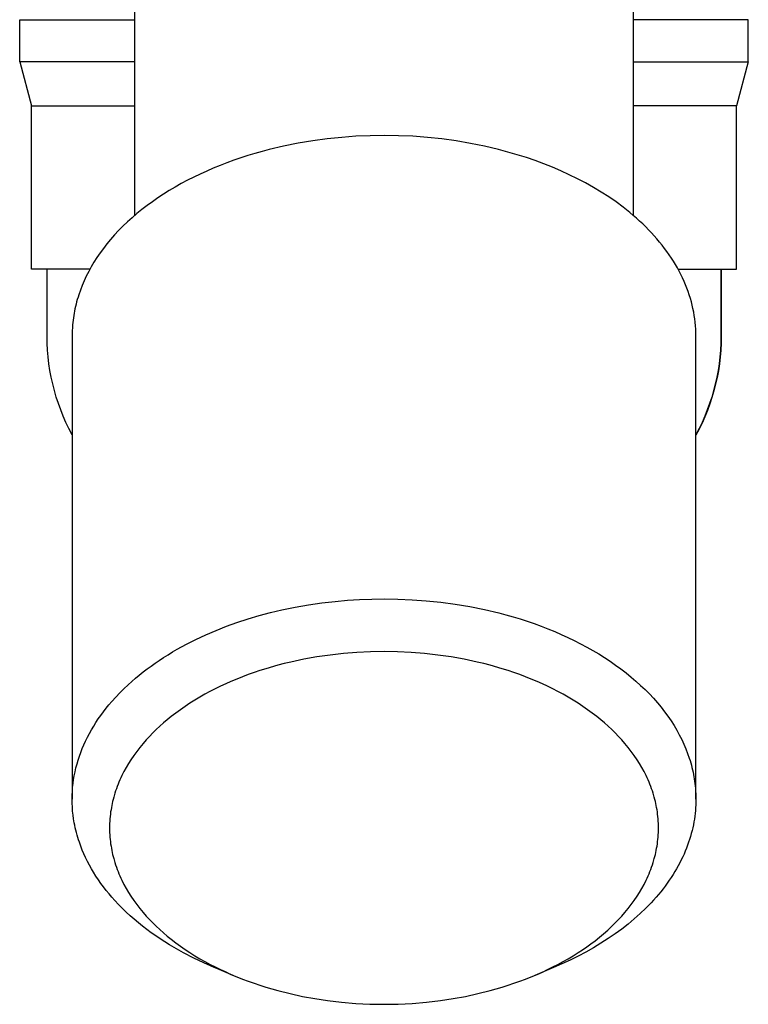
# Model space of a CAD drawing. Units: millimetres. Extents: x -760 to 295, y -797 to 682.
# Drawn here: x 203 to 262, y 158 to 237 of the extents above; entities that cross this region are included whole.
import ezdxf

# ---------------------------------------------------------------- set-up
doc = ezdxf.new("R2010")
doc.units = ezdxf.units.MM
doc.header["$MEASUREMENT"] = 0
doc.layers.add('Default', color=7, linetype='Continuous', true_color=0x000000)

msp = doc.modelspace()

# ---------------------------------------------------------------- linework, layer by layer
at = {"layer": 'Default', "color": 7, "true_color": 0xffffff}
for p, q in [((252.567, 221.435), (252.567, 270.708)), ((212.567, 269.181), (212.567, 221.435)), ((203.367, 233.77), (203.367, 237.149)), ((203.367, 237.149), (212.567, 237.149)), ((261.767, 237.149), (252.567, 237.149)), ((261.767, 233.77), (261.767, 237.149)), ((212.567, 233.77), (203.367, 233.77)), ((203.367, 233.77), (204.317, 230.249)), ((252.567, 233.77), (261.767, 233.77)), ((261.767, 233.77), (260.817, 230.249)), ((204.317, 230.249), (212.567, 230.249)), ((204.317, 217.149), (204.317, 230.249)), ((260.817, 230.249), (252.567, 230.249)), ((260.817, 217.149), (260.817, 230.249)), ((226.854, 227.438), (225.688, 227.243)), ((228.018, 227.595), (226.854, 227.438)), ((229.174, 227.715), (228.018, 227.595)), ((230.32, 227.798), (229.174, 227.715)), ((231.452, 227.847), (230.32, 227.798)), ((232.567, 227.863), (231.452, 227.847)), ((233.727, 227.849), (232.567, 227.863)), ((234.887, 227.799), (233.727, 227.849)), ((236.044, 227.712), (234.887, 227.799)), ((237.197, 227.588), (236.044, 227.712)), ((238.347, 227.428), (237.197, 227.588)), ((239.491, 227.232), (238.347, 227.428)), ((222.789, 226.583), (222.217, 226.421)), ((223.364, 226.735), (222.789, 226.583)), ((224.523, 227.009), (223.364, 226.735)), ((225.688, 227.243), (224.523, 227.009)), ((240.627, 227), (239.491, 227.232)), ((241.756, 226.731), (240.627, 227)), ((242.876, 226.428), (241.756, 226.731)), ((220.526, 225.877), (219.973, 225.675)), ((221.084, 226.068), (220.526, 225.877)), ((221.648, 226.25), (221.084, 226.068)), ((222.217, 226.421), (221.648, 226.25)), ((243.986, 226.089), (242.876, 226.428)), ((244.685, 225.849), (243.986, 226.089)), ((245.378, 225.593), (244.685, 225.849)), ((218.355, 225.014), (217.831, 224.775)), ((218.887, 225.244), (218.355, 225.014)), ((219.426, 225.464), (218.887, 225.244)), ((219.973, 225.675), (219.426, 225.464)), ((246.066, 225.319), (245.378, 225.593)), ((246.745, 225.029), (246.066, 225.319)), ((247.415, 224.722), (246.745, 225.029)), ((216.809, 224.269), (216.313, 224.004)), ((217.315, 224.527), (216.809, 224.269)), ((217.831, 224.775), (217.315, 224.527)), ((248.075, 224.398), (247.415, 224.722)), ((248.723, 224.057), (248.075, 224.398)), ((215.353, 223.447), (214.889, 223.157)), ((215.828, 223.729), (215.353, 223.447)), ((216.313, 224.004), (215.828, 223.729)), ((249.357, 223.7), (248.723, 224.057)), ((249.977, 223.326), (249.357, 223.7)), ((214.438, 222.859), (213.998, 222.553)), ((214.889, 223.157), (214.438, 222.859)), ((250.58, 222.937), (249.977, 223.326)), ((251.165, 222.532), (250.58, 222.937)), ((213.158, 221.922), (212.758, 221.597)), ((213.572, 222.241), (213.158, 221.922)), ((213.998, 222.553), (213.572, 222.241)), ((251.731, 222.113), (251.165, 222.532)), ((252.277, 221.679), (251.731, 222.113)), ((212.372, 221.266), (212, 220.929)), ((212.758, 221.597), (212.372, 221.266)), ((252.542, 221.457), (252.277, 221.679)), ((252.802, 221.231), (252.542, 221.457)), ((253.055, 221.002), (252.802, 221.231)), ((211.642, 220.587), (211.299, 220.24)), ((212, 220.929), (211.642, 220.587)), ((253.303, 220.77), (253.055, 221.002)), ((253.544, 220.535), (253.303, 220.77)), ((253.78, 220.297), (253.544, 220.535)), ((254.009, 220.056), (253.78, 220.297)), ((210.658, 219.533), (210.36, 219.174)), ((210.971, 219.889), (210.658, 219.533)), ((211.299, 220.24), (210.971, 219.889)), ((254.232, 219.812), (254.009, 220.056)), ((254.448, 219.566), (254.232, 219.812)), ((254.658, 219.317), (254.448, 219.566)), ((210.077, 218.812), (209.81, 218.447)), ((210.36, 219.174), (210.077, 218.812)), ((254.861, 219.065), (254.658, 219.317)), ((255.057, 218.811), (254.861, 219.065)), ((255.246, 218.555), (255.057, 218.811)), ((209.558, 218.079), (209.322, 217.709)), ((209.81, 218.447), (209.558, 218.079)), ((255.428, 218.297), (255.246, 218.555)), ((255.603, 218.037), (255.428, 218.297)), ((255.771, 217.775), (255.603, 218.037)), ((208.996, 217.149), (204.317, 217.149)), ((205.567, 211.749), (205.567, 217.149)), ((209.101, 217.337), (208.896, 216.964)), ((209.322, 217.709), (209.101, 217.337)), ((255.931, 217.511), (255.771, 217.775)), ((256.084, 217.245), (255.931, 217.511)), ((256.23, 216.979), (256.084, 217.245)), ((256.138, 217.149), (260.817, 217.149)), ((259.567, 217.149), (259.567, 211.749)), ((259.595, 217.149), (259.595, 211.749)), ((208.706, 216.59), (208.532, 216.215)), ((208.896, 216.964), (208.706, 216.59)), ((256.368, 216.71), (256.23, 216.979)), ((256.499, 216.441), (256.368, 216.71)), ((256.622, 216.17), (256.499, 216.441)), ((208.373, 215.84), (208.228, 215.466)), ((208.532, 216.215), (208.373, 215.84)), ((256.737, 215.898), (256.622, 216.17)), ((256.846, 215.626), (256.737, 215.898)), ((256.946, 215.353), (256.846, 215.626)), ((208.04, 214.904), (207.984, 214.718)), ((208.099, 215.091), (208.04, 214.904)), ((208.228, 215.466), (208.099, 215.091)), ((257.039, 215.079), (256.946, 215.353)), ((257.124, 214.805), (257.039, 215.079)), ((257.202, 214.53), (257.124, 214.805)), ((207.798, 213.974), (207.76, 213.789)), ((207.839, 214.16), (207.798, 213.974)), ((207.884, 214.345), (207.839, 214.16)), ((207.932, 214.531), (207.884, 214.345)), ((207.984, 214.718), (207.932, 214.531)), ((257.272, 214.255), (257.202, 214.53)), ((257.334, 213.981), (257.272, 214.255)), ((257.389, 213.706), (257.334, 213.981)), ((207.668, 213.238), (207.644, 213.055)), ((207.695, 213.421), (207.668, 213.238)), ((207.726, 213.605), (207.695, 213.421)), ((207.76, 213.789), (207.726, 213.605)), ((257.437, 213.431), (257.389, 213.706)), ((257.477, 213.157), (257.437, 213.431)), ((207.592, 212.51), (207.573, 212.15)), ((207.606, 212.691), (207.592, 212.51)), ((207.623, 212.873), (207.606, 212.691)), ((207.644, 213.055), (207.623, 212.873)), ((257.509, 212.883), (257.477, 213.157)), ((257.535, 212.609), (257.509, 212.883)), ((257.553, 212.337), (257.535, 212.609)), ((205.576, 211.202), (205.567, 211.749)), ((207.573, 212.15), (207.567, 211.794)), ((207.567, 211.794), (207.567, 174.64)), ((257.563, 212.065), (257.553, 212.337)), ((257.567, 211.794), (257.563, 212.065)), ((257.567, 174.64), (257.567, 211.794)), ((259.567, 211.749), (259.558, 211.202)), ((259.595, 211.749), (259.585, 211.198)), ((205.603, 210.655), (205.576, 211.202)), ((259.558, 211.202), (259.53, 210.655)), ((259.585, 211.198), (259.558, 210.648)), ((205.649, 210.109), (205.603, 210.655)), ((205.712, 209.566), (205.649, 210.109)), ((259.485, 210.109), (259.422, 209.566)), ((259.512, 210.099), (259.448, 209.551)), ((259.53, 210.655), (259.485, 210.109)), ((259.558, 210.648), (259.512, 210.099)), ((205.793, 209.024), (205.712, 209.566)), ((259.422, 209.566), (259.34, 209.024)), ((259.448, 209.551), (259.365, 209.007)), ((205.893, 208.486), (205.793, 209.024)), ((206.01, 207.951), (205.893, 208.486)), ((259.241, 208.486), (259.124, 207.951)), ((259.264, 208.465), (259.146, 207.927)), ((259.34, 209.024), (259.241, 208.486)), ((259.365, 209.007), (259.264, 208.465)), ((206.144, 207.421), (206.01, 207.951)), ((259.124, 207.951), (258.989, 207.421)), ((259.146, 207.927), (259.009, 207.393)), ((206.297, 206.895), (206.144, 207.421)), ((206.466, 206.374), (206.297, 206.895)), ((258.837, 206.895), (258.667, 206.374)), ((258.855, 206.864), (258.683, 206.34)), ((258.989, 207.421), (258.837, 206.895)), ((259.009, 207.393), (258.855, 206.864)), ((206.653, 205.859), (206.466, 206.374)), ((258.667, 206.374), (258.481, 205.859)), ((258.683, 206.34), (258.493, 205.823)), ((206.857, 205.351), (206.653, 205.859)), ((207.077, 204.85), (206.857, 205.351)), ((258.277, 205.351), (258.057, 204.85)), ((258.287, 205.312), (258.064, 204.808)), ((258.481, 205.859), (258.277, 205.351)), ((258.493, 205.823), (258.287, 205.312)), ((207.314, 204.357), (207.077, 204.85)), ((258.057, 204.85), (257.82, 204.357)), ((258.064, 204.808), (257.823, 204.312)), ((207.567, 203.871), (207.314, 204.357)), ((257.82, 204.357), (257.567, 203.871)), ((257.823, 204.312), (257.567, 203.824)), ((226.506, 190.23), (227.579, 190.386)), ((227.579, 190.386), (228.656, 190.511)), ((228.656, 190.511), (229.632, 190.598)), ((229.632, 190.598), (230.609, 190.66)), ((230.609, 190.66), (231.588, 190.698)), ((231.588, 190.698), (232.567, 190.71)), ((232.567, 190.71), (233.681, 190.694)), ((233.681, 190.694), (234.813, 190.645)), ((234.813, 190.645), (235.959, 190.562)), ((235.959, 190.562), (237.116, 190.442)), ((237.116, 190.442), (238.279, 190.285)), ((238.279, 190.285), (239.446, 190.09)), ((222.565, 189.368), (223.468, 189.608)), ((223.468, 189.608), (224.376, 189.823)), ((224.376, 189.823), (225.438, 190.043)), ((225.438, 190.043), (226.506, 190.23)), ((239.446, 190.09), (240.611, 189.856)), ((240.611, 189.856), (241.769, 189.582)), ((241.769, 189.582), (242.345, 189.43)), ((219.942, 188.509), (220.782, 188.812)), ((220.782, 188.812), (221.67, 189.103)), ((221.67, 189.103), (222.565, 189.368)), ((242.345, 189.43), (242.917, 189.268)), ((242.917, 189.268), (243.485, 189.097)), ((243.485, 189.097), (244.049, 188.915)), ((244.049, 188.915), (244.608, 188.723)), ((244.608, 188.723), (245.161, 188.522)), ((218.289, 187.83), (219.11, 188.182)), ((219.11, 188.182), (219.942, 188.509)), ((245.161, 188.522), (245.707, 188.311)), ((245.707, 188.311), (246.247, 188.091)), ((246.247, 188.091), (246.779, 187.861)), ((216.725, 187.071), (217.479, 187.452)), ((217.479, 187.452), (218.289, 187.83)), ((246.779, 187.861), (247.303, 187.622)), ((247.303, 187.622), (247.818, 187.373)), ((247.818, 187.373), (248.324, 187.116)), ((248.324, 187.116), (248.82, 186.85)), ((215.257, 186.234), (215.618, 186.453)), ((215.618, 186.453), (215.984, 186.665)), ((215.984, 186.665), (216.725, 187.071)), ((229.319, 186.329), (228.241, 186.208)), ((230.4, 186.415), (229.319, 186.329)), ((231.483, 186.466), (230.4, 186.415)), ((232.567, 186.484), (231.483, 186.466)), ((233.651, 186.467), (232.567, 186.484)), ((234.734, 186.415), (233.651, 186.467)), ((235.815, 186.329), (234.734, 186.415)), ((236.892, 186.208), (235.815, 186.329)), ((248.82, 186.85), (249.306, 186.576)), ((249.306, 186.576), (249.781, 186.294)), ((213.896, 185.326), (214.219, 185.555)), ((214.219, 185.555), (214.546, 185.778)), ((214.546, 185.778), (214.899, 186.009)), ((214.899, 186.009), (215.257, 186.234)), ((225.089, 185.642), (224.57, 185.516)), ((226.133, 185.865), (225.089, 185.642)), ((227.184, 186.054), (226.133, 185.865)), ((228.241, 186.208), (227.184, 186.054)), ((237.949, 186.054), (236.892, 186.208)), ((239.001, 185.865), (237.949, 186.054)), ((240.045, 185.642), (239.001, 185.865)), ((240.564, 185.516), (240.045, 185.642)), ((249.781, 186.294), (250.244, 186.003)), ((250.244, 186.003), (250.696, 185.706)), ((250.696, 185.706), (251.135, 185.4)), ((212.955, 184.605), (213.264, 184.851)), ((213.264, 184.851), (213.578, 185.092)), ((213.578, 185.092), (213.896, 185.326)), ((222.154, 184.799), (221.686, 184.633)), ((222.625, 184.957), (222.154, 184.799)), ((223.098, 185.107), (222.625, 184.957)), ((224.053, 185.382), (223.098, 185.107)), ((224.57, 185.516), (224.053, 185.382)), ((241.081, 185.382), (240.564, 185.516)), ((242.035, 185.107), (241.081, 185.382)), ((242.509, 184.957), (242.035, 185.107)), ((242.98, 184.799), (242.509, 184.957)), ((243.448, 184.633), (242.98, 184.799)), ((251.135, 185.4), (251.562, 185.088)), ((251.562, 185.088), (251.976, 184.769)), ((251.976, 184.769), (252.376, 184.444)), ((212.058, 183.828), (212.352, 184.093)), ((212.352, 184.093), (212.651, 184.352)), ((212.651, 184.352), (212.955, 184.605)), ((220.302, 184.082), (219.876, 183.893)), ((220.759, 184.274), (220.302, 184.082)), ((221.221, 184.458), (220.759, 184.274)), ((221.686, 184.633), (221.221, 184.458)), ((243.913, 184.458), (243.448, 184.633)), ((244.374, 184.274), (243.913, 184.458)), ((244.832, 184.082), (244.374, 184.274)), ((245.258, 183.893), (244.832, 184.082)), ((252.376, 184.444), (252.762, 184.113)), ((252.762, 184.113), (253.134, 183.776)), ((211.067, 182.839), (211.389, 183.178)), ((211.389, 183.178), (211.719, 183.507)), ((211.719, 183.507), (212.058, 183.828)), ((218.62, 183.279), (218.211, 183.057)), ((219.035, 183.492), (218.62, 183.279)), ((219.453, 183.697), (219.035, 183.492)), ((219.876, 183.893), (219.453, 183.697)), ((245.681, 183.697), (245.258, 183.893)), ((246.099, 183.492), (245.681, 183.697)), ((246.513, 183.279), (246.099, 183.492)), ((246.923, 183.058), (246.513, 183.279)), ((253.134, 183.776), (253.492, 183.434)), ((253.492, 183.434), (253.835, 183.087)), ((210.523, 182.219), (210.756, 182.492)), ((210.756, 182.492), (211.067, 182.839)), ((217.405, 182.589), (217.011, 182.341)), ((217.805, 182.827), (217.405, 182.589)), ((218.211, 183.057), (217.805, 182.827)), ((247.328, 182.828), (246.923, 183.058)), ((247.728, 182.589), (247.328, 182.828)), ((248.123, 182.342), (247.728, 182.589)), ((253.835, 183.087), (254.163, 182.736)), ((254.163, 182.736), (254.476, 182.38)), ((254.476, 182.38), (254.774, 182.021)), ((209.863, 181.368), (210.076, 181.657)), ((210.076, 181.657), (210.296, 181.941)), ((210.296, 181.941), (210.523, 182.219)), ((216.245, 181.824), (215.872, 181.552)), ((216.625, 182.087), (216.245, 181.824)), ((217.011, 182.341), (216.625, 182.087)), ((248.508, 182.087), (248.123, 182.342)), ((248.888, 181.824), (248.508, 182.087)), ((249.261, 181.552), (248.888, 181.824)), ((254.774, 182.021), (255.057, 181.659)), ((255.057, 181.659), (255.324, 181.293)), ((209.297, 180.514), (209.479, 180.804)), ((209.479, 180.804), (209.668, 181.088)), ((209.668, 181.088), (209.863, 181.368)), ((215.196, 181.02), (214.892, 180.763)), ((215.506, 181.27), (215.196, 181.02)), ((215.872, 181.552), (215.506, 181.27)), ((249.627, 181.27), (249.261, 181.552)), ((249.937, 181.02), (249.627, 181.27)), ((250.241, 180.763), (249.937, 181.02)), ((255.324, 181.293), (255.575, 180.926)), ((255.575, 180.926), (255.812, 180.556)), ((208.956, 179.922), (209.123, 180.221)), ((209.123, 180.221), (209.297, 180.514)), ((214.303, 180.227), (214.03, 179.959)), ((214.594, 180.498), (214.303, 180.227)), ((214.892, 180.763), (214.594, 180.498)), ((250.539, 180.498), (250.241, 180.763)), ((250.83, 180.226), (250.539, 180.498)), ((251.103, 179.959), (250.83, 180.226)), ((255.812, 180.556), (256.032, 180.184)), ((256.032, 180.184), (256.237, 179.811)), ((208.507, 179.002), (208.648, 179.313)), ((208.648, 179.313), (208.798, 179.62)), ((208.798, 179.62), (208.956, 179.922)), ((213.506, 179.404), (213.255, 179.116)), ((213.764, 179.685), (213.506, 179.404)), ((214.03, 179.959), (213.764, 179.685)), ((251.369, 179.685), (251.103, 179.959)), ((251.628, 179.404), (251.369, 179.685)), ((251.879, 179.116), (251.628, 179.404)), ((256.237, 179.811), (256.427, 179.437)), ((256.427, 179.437), (256.602, 179.062)), ((208.263, 178.401), (208.381, 178.703)), ((208.381, 178.703), (208.507, 179.002)), ((212.747, 178.481), (212.509, 178.152)), ((212.996, 178.802), (212.747, 178.481)), ((213.255, 179.116), (212.996, 178.802)), ((252.137, 178.802), (251.879, 179.116)), ((252.386, 178.481), (252.137, 178.802)), ((252.625, 178.152), (252.386, 178.481)), ((256.602, 179.062), (256.761, 178.687)), ((256.761, 178.687), (256.905, 178.312)), ((207.961, 177.476), (208.052, 177.788)), ((208.052, 177.788), (208.153, 178.096)), ((208.153, 178.096), (208.263, 178.401)), ((212.281, 177.815), (212.086, 177.506)), ((212.509, 178.152), (212.281, 177.815)), ((252.853, 177.815), (252.625, 178.152)), ((253.048, 177.506), (252.853, 177.815)), ((256.905, 178.312), (257.035, 177.938)), ((257.035, 177.938), (257.094, 177.751)), ((257.094, 177.751), (257.149, 177.565)), ((207.741, 176.529), (207.805, 176.847)), ((207.805, 176.847), (207.878, 177.163)), ((207.878, 177.163), (207.961, 177.476)), ((211.725, 176.869), (211.56, 176.542)), ((211.9, 177.19), (211.725, 176.869)), ((212.086, 177.506), (211.9, 177.19)), ((253.234, 177.19), (253.048, 177.506)), ((253.409, 176.869), (253.234, 177.19)), ((253.574, 176.543), (253.409, 176.869)), ((257.149, 177.565), (257.201, 177.378)), ((257.201, 177.378), (257.25, 177.192)), ((257.25, 177.192), (257.294, 177.006)), ((257.294, 177.006), (257.336, 176.821)), ((207.645, 175.904), (207.688, 176.217)), ((207.688, 176.217), (207.741, 176.529)), ((211.399, 176.196), (211.324, 176.02)), ((211.478, 176.37), (211.399, 176.196)), ((211.56, 176.542), (211.478, 176.37)), ((253.656, 176.37), (253.574, 176.543)), ((253.734, 176.196), (253.656, 176.37)), ((253.81, 176.02), (253.734, 176.196)), ((257.336, 176.821), (257.373, 176.636)), ((257.373, 176.636), (257.408, 176.452)), ((257.408, 176.452), (257.438, 176.268)), ((257.438, 176.268), (257.466, 176.084)), ((257.466, 176.084), (257.49, 175.902)), ((207.572, 174.958), (207.587, 175.274)), ((207.587, 175.274), (207.611, 175.589)), ((207.611, 175.589), (207.645, 175.904)), ((211.055, 175.305), (210.996, 175.123)), ((211.117, 175.485), (211.055, 175.305)), ((211.183, 175.665), (211.117, 175.485)), ((211.252, 175.843), (211.183, 175.665)), ((211.324, 176.02), (211.252, 175.843)), ((253.882, 175.843), (253.81, 176.02)), ((253.951, 175.665), (253.882, 175.843)), ((254.017, 175.485), (253.951, 175.665)), ((254.079, 175.305), (254.017, 175.485)), ((254.137, 175.123), (254.079, 175.305)), ((257.49, 175.902), (257.51, 175.719)), ((257.51, 175.719), (257.528, 175.538)), ((257.528, 175.538), (257.542, 175.357)), ((257.542, 175.357), (257.561, 174.997)), ((207.567, 174.642), (207.572, 174.958)), ((207.572, 174.326), (207.567, 174.642)), ((210.858, 174.634), (210.817, 174.47)), ((210.901, 174.798), (210.858, 174.634)), ((210.996, 175.123), (210.901, 174.798)), ((254.233, 174.798), (254.137, 175.123)), ((254.276, 174.634), (254.233, 174.798)), ((254.316, 174.47), (254.276, 174.634)), ((257.561, 174.997), (257.567, 174.64)), ((257.567, 174.64), (257.564, 174.417)), ((207.586, 174.01), (207.572, 174.326)), ((207.61, 173.694), (207.586, 174.01)), ((207.644, 173.378), (207.61, 173.694)), ((210.685, 173.806), (210.657, 173.624)), ((210.713, 173.973), (210.685, 173.806)), ((210.745, 174.139), (210.713, 173.973)), ((210.78, 174.305), (210.745, 174.139)), ((210.817, 174.47), (210.78, 174.305)), ((254.354, 174.305), (254.316, 174.47)), ((254.389, 174.139), (254.354, 174.305)), ((254.42, 173.973), (254.389, 174.139)), ((254.449, 173.806), (254.42, 173.973)), ((254.476, 173.624), (254.449, 173.806)), ((257.528, 173.74), (257.505, 173.512)), ((257.545, 173.967), (257.528, 173.74)), ((257.557, 174.192), (257.545, 173.967)), ((257.564, 174.417), (257.557, 174.192)), ((207.688, 173.064), (207.644, 173.378)), ((207.741, 172.752), (207.688, 173.064)), ((210.597, 173.076), (210.584, 172.893)), ((210.613, 173.259), (210.597, 173.076)), ((210.633, 173.442), (210.613, 173.259)), ((210.657, 173.624), (210.633, 173.442)), ((254.5, 173.442), (254.476, 173.624)), ((254.521, 173.259), (254.5, 173.442)), ((254.537, 173.076), (254.521, 173.259)), ((254.55, 172.893), (254.537, 173.076)), ((257.445, 173.053), (257.406, 172.822)), ((257.477, 173.283), (257.445, 173.053)), ((257.505, 173.512), (257.477, 173.283)), ((207.78, 172.554), (207.741, 172.752)), ((207.822, 172.358), (207.78, 172.554)), ((207.867, 172.162), (207.822, 172.358)), ((207.917, 171.967), (207.867, 172.162)), ((210.569, 172.526), (210.567, 172.342)), ((210.567, 172.342), (210.569, 172.159)), ((210.574, 172.71), (210.569, 172.526)), ((210.569, 172.159), (210.574, 171.975)), ((210.584, 172.893), (210.574, 172.71)), ((254.559, 172.71), (254.55, 172.893)), ((254.565, 172.526), (254.559, 172.71)), ((254.559, 171.975), (254.565, 172.159)), ((254.567, 172.342), (254.565, 172.526)), ((254.565, 172.159), (254.567, 172.342)), ((257.259, 172.126), (257.199, 171.892)), ((257.313, 172.358), (257.259, 172.126)), ((257.363, 172.591), (257.313, 172.358)), ((257.406, 172.822), (257.363, 172.591)), ((207.97, 171.773), (207.917, 171.967)), ((208.026, 171.58), (207.97, 171.773)), ((208.086, 171.388), (208.026, 171.58)), ((208.149, 171.197), (208.086, 171.388)), ((210.574, 171.975), (210.584, 171.792)), ((210.584, 171.792), (210.597, 171.608)), ((210.597, 171.608), (210.613, 171.425)), ((210.613, 171.425), (210.633, 171.243)), ((254.5, 171.243), (254.521, 171.425)), ((254.521, 171.425), (254.537, 171.608)), ((254.537, 171.608), (254.55, 171.792)), ((254.55, 171.792), (254.559, 171.975)), ((257.061, 171.424), (256.983, 171.189)), ((257.133, 171.658), (257.061, 171.424)), ((257.199, 171.892), (257.133, 171.658)), ((208.262, 170.882), (208.149, 171.197)), ((208.383, 170.571), (208.262, 170.882)), ((208.513, 170.263), (208.383, 170.571)), ((210.633, 171.243), (210.657, 171.061)), ((210.657, 171.061), (210.685, 170.879)), ((210.685, 170.879), (210.714, 170.712)), ((210.714, 170.712), (210.745, 170.546)), ((210.745, 170.546), (210.78, 170.38)), ((254.354, 170.38), (254.389, 170.546)), ((254.389, 170.546), (254.42, 170.712)), ((254.42, 170.712), (254.449, 170.879)), ((254.449, 170.879), (254.476, 171.061)), ((254.476, 171.061), (254.5, 171.243)), ((256.811, 170.719), (256.716, 170.484)), ((256.9, 170.954), (256.811, 170.719)), ((256.983, 171.189), (256.9, 170.954)), ((208.652, 169.959), (208.513, 170.263)), ((208.799, 169.659), (208.652, 169.959)), ((210.78, 170.38), (210.817, 170.215)), ((210.817, 170.215), (210.858, 170.051)), ((210.858, 170.051), (210.901, 169.887)), ((210.901, 169.887), (210.996, 169.562)), ((254.137, 169.562), (254.233, 169.887)), ((254.233, 169.887), (254.276, 170.051)), ((254.276, 170.051), (254.316, 170.215)), ((254.316, 170.215), (254.354, 170.38)), ((256.395, 169.779), (256.276, 169.544)), ((256.508, 170.014), (256.395, 169.779)), ((256.615, 170.249), (256.508, 170.014)), ((256.716, 170.484), (256.615, 170.249)), ((208.954, 169.363), (208.799, 169.659)), ((209.116, 169.071), (208.954, 169.363)), ((209.286, 168.783), (209.116, 169.071)), ((210.996, 169.562), (211.055, 169.38)), ((211.055, 169.38), (211.117, 169.199)), ((211.117, 169.199), (211.183, 169.02)), ((211.183, 169.02), (211.252, 168.842)), ((253.882, 168.842), (253.951, 169.02)), ((253.951, 169.02), (254.017, 169.199)), ((254.017, 169.199), (254.079, 169.38)), ((254.079, 169.38), (254.137, 169.562)), ((256.02, 169.076), (255.883, 168.842)), ((256.151, 169.31), (256.02, 169.076)), ((256.276, 169.544), (256.151, 169.31)), ((209.475, 168.482), (209.286, 168.783)), ((209.672, 168.186), (209.475, 168.482)), ((209.877, 167.894), (209.672, 168.186)), ((211.252, 168.842), (211.324, 168.665)), ((211.324, 168.665), (211.399, 168.489)), ((211.399, 168.489), (211.478, 168.315)), ((211.478, 168.315), (211.56, 168.142)), ((253.574, 168.142), (253.656, 168.315)), ((253.656, 168.315), (253.734, 168.489)), ((253.734, 168.489), (253.81, 168.665)), ((253.81, 168.665), (253.882, 168.842)), ((255.59, 168.378), (255.435, 168.147)), ((255.74, 168.61), (255.59, 168.378)), ((255.883, 168.842), (255.74, 168.61)), ((210.088, 167.608), (209.877, 167.894)), ((210.307, 167.327), (210.088, 167.608)), ((211.56, 168.142), (211.725, 167.815)), ((211.725, 167.815), (211.9, 167.494)), ((211.9, 167.494), (212.086, 167.179)), ((253.048, 167.179), (253.234, 167.494)), ((253.234, 167.494), (253.409, 167.815)), ((253.409, 167.815), (253.574, 168.142)), ((254.932, 167.459), (254.752, 167.232)), ((255.105, 167.687), (254.932, 167.459)), ((255.273, 167.916), (255.105, 167.687)), ((255.435, 168.147), (255.273, 167.916)), ((210.532, 167.051), (210.307, 167.327)), ((210.763, 166.781), (210.532, 167.051)), ((211, 166.515), (210.763, 166.781)), ((212.086, 167.179), (212.281, 166.87)), ((212.281, 166.87), (212.509, 166.533)), ((252.625, 166.533), (252.853, 166.87)), ((252.853, 166.87), (253.048, 167.179)), ((254.374, 166.783), (254.176, 166.56)), ((254.566, 167.007), (254.374, 166.783)), ((254.752, 167.232), (254.566, 167.007)), ((211.295, 166.2), (211, 166.515)), ((211.598, 165.893), (211.295, 166.2)), ((211.908, 165.593), (211.598, 165.893)), ((212.509, 166.533), (212.747, 166.204)), ((212.747, 166.204), (212.996, 165.883)), ((212.996, 165.883), (213.255, 165.569)), ((251.879, 165.569), (252.137, 165.883)), ((252.137, 165.883), (252.386, 166.204)), ((252.386, 166.204), (252.625, 166.533)), ((253.548, 165.902), (253.099, 165.473)), ((253.763, 166.12), (253.548, 165.902)), ((253.973, 166.339), (253.763, 166.12)), ((254.176, 166.56), (253.973, 166.339)), ((212.225, 165.301), (211.908, 165.593)), ((212.549, 165.015), (212.225, 165.301)), ((212.879, 164.738), (212.549, 165.015)), ((213.255, 165.569), (213.506, 165.281)), ((213.506, 165.281), (213.765, 165)), ((251.369, 165), (251.628, 165.281)), ((251.628, 165.281), (251.879, 165.569)), ((252.628, 165.052), (252.136, 164.64)), ((253.099, 165.473), (252.628, 165.052)), ((213.216, 164.467), (212.879, 164.738)), ((213.558, 164.204), (213.216, 164.467)), ((213.765, 165), (214.03, 164.726)), ((214.03, 164.726), (214.303, 164.458)), ((214.303, 164.458), (214.594, 164.187)), ((250.506, 164.156), (250.83, 164.458)), ((250.83, 164.458), (251.103, 164.726)), ((251.621, 164.237), (251.086, 163.846)), ((251.103, 164.726), (251.369, 165)), ((252.136, 164.64), (251.621, 164.237)), ((213.91, 163.945), (213.558, 164.204)), ((214.266, 163.693), (213.91, 163.945)), ((214.628, 163.449), (214.266, 163.693)), ((214.594, 164.187), (214.892, 163.922)), ((214.995, 163.211), (214.628, 163.449)), ((214.892, 163.922), (215.196, 163.665)), ((215.196, 163.665), (215.506, 163.414)), ((249.485, 163.303), (249.833, 163.578)), ((249.833, 163.578), (250.173, 163.863)), ((250.531, 163.465), (249.957, 163.096)), ((250.173, 163.863), (250.506, 164.156)), ((251.086, 163.846), (250.531, 163.465)), ((215.366, 162.98), (214.995, 163.211)), ((215.741, 162.756), (215.366, 162.98)), ((215.506, 163.414), (215.873, 163.133)), ((216.502, 162.329), (215.741, 162.756)), ((215.873, 163.133), (216.246, 162.86)), ((216.246, 162.86), (216.626, 162.597)), ((248.471, 162.572), (248.815, 162.808)), ((249.365, 162.739), (248.755, 162.395)), ((248.815, 162.808), (249.153, 163.052)), ((249.153, 163.052), (249.485, 163.303)), ((249.957, 163.096), (249.365, 162.739)), ((217.311, 161.911), (216.502, 162.329)), ((216.626, 162.597), (217.011, 162.343)), ((217.011, 162.343), (217.406, 162.096)), ((218.133, 161.521), (217.311, 161.911)), ((217.406, 162.096), (217.806, 161.857)), ((217.806, 161.857), (218.211, 161.627)), ((246.923, 161.627), (247.328, 161.857)), ((247.328, 161.857), (247.728, 162.095)), ((248.129, 162.064), (247.488, 161.747)), ((247.728, 162.095), (248.123, 162.343)), ((248.123, 162.343), (248.471, 162.572)), ((248.755, 162.395), (248.129, 162.064)), ((218.967, 161.158), (218.133, 161.521)), ((218.211, 161.627), (218.621, 161.406)), ((218.621, 161.406), (219.035, 161.193)), ((219.812, 160.821), (218.967, 161.158)), ((220.489, 160.523), (218.971, 161.155)), ((219.035, 161.193), (219.454, 160.988)), ((246.166, 161.156), (244.645, 160.523)), ((245.681, 160.988), (246.099, 161.193)), ((246.099, 161.193), (246.513, 161.406)), ((246.833, 161.444), (246.166, 161.156)), ((246.513, 161.406), (246.923, 161.627)), ((247.488, 161.747), (246.833, 161.444)), ((219.454, 160.988), (219.876, 160.792)), ((219.876, 160.792), (220.302, 160.603)), ((220.302, 160.603), (220.76, 160.41)), ((220.76, 160.41), (221.221, 160.227)), ((243.913, 160.227), (244.374, 160.41)), ((244.374, 160.41), (244.832, 160.603)), ((244.832, 160.603), (245.258, 160.791)), ((245.258, 160.791), (245.681, 160.988)), ((221.221, 160.227), (221.686, 160.052)), ((221.686, 160.052), (222.154, 159.885)), ((222.154, 159.885), (222.625, 159.727)), ((222.625, 159.727), (223.098, 159.578)), ((223.098, 159.578), (224.053, 159.303)), ((241.081, 159.303), (242.036, 159.578)), ((242.036, 159.578), (242.509, 159.727)), ((242.509, 159.727), (242.98, 159.885)), ((242.98, 159.885), (243.448, 160.052)), ((243.448, 160.052), (243.913, 160.227)), ((224.053, 159.303), (225.039, 159.055)), ((225.039, 159.055), (226.033, 158.839)), ((226.033, 158.839), (227.033, 158.656)), ((238.101, 158.656), (239.101, 158.839)), ((239.101, 158.839), (240.095, 159.055)), ((240.095, 159.055), (241.081, 159.303)), ((227.033, 158.656), (228.038, 158.504)), ((228.038, 158.504), (229.166, 158.371)), ((229.166, 158.371), (230.297, 158.276)), ((230.297, 158.276), (231.431, 158.22)), ((231.431, 158.22), (232.567, 158.201)), ((232.567, 158.201), (233.702, 158.22)), ((233.702, 158.22), (234.836, 158.276)), ((234.836, 158.276), (235.968, 158.371)), ((235.968, 158.371), (237.095, 158.504)), ((237.095, 158.504), (238.101, 158.656))]:
    msp.add_line(p, q, dxfattribs=at)

doc.saveas('drawing.dxf')
